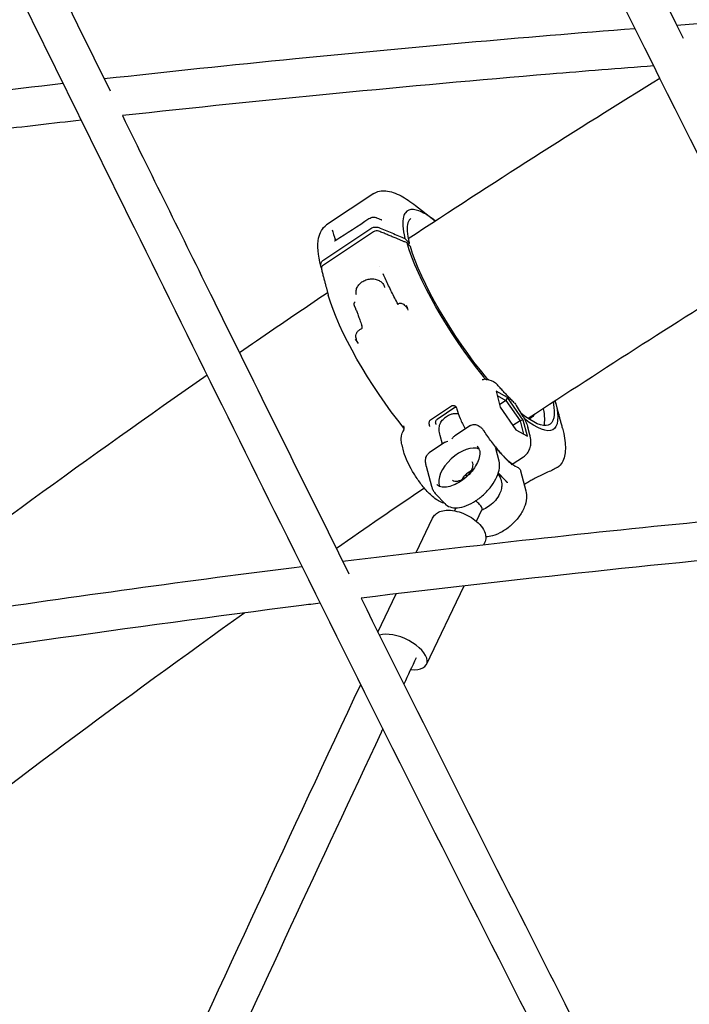
# Model space of a CAD drawing. Units: millimetres. Extents: x 176014 to 218064, y -10065 to 19635.
# Drawn here: x 192584 to 192860, y -4313 to -3907 of the extents above; entities that cross this region are included whole.
import ezdxf

# ---------------------------------------------------------------- set-up
doc = ezdxf.new("R2010")
doc.units = ezdxf.units.MM
doc.header["$LTSCALE"] = 15
doc.layers.add('P001', color=131, linetype='Continuous')

msp = doc.modelspace()

# ---------------------------------------------------------------- linework, layer by layer
at = {"layer": 'P001'}
for p, q in [((192729.57, -3978.45), (192710.14, -3991.38)), ((192746.88, -3983.39), (192754.99, -3989.63)), ((192729.48, -3994.16), (192708.81, -4007.91)), ((192708.96, -4005.75), (192728.4, -3992.83)), ((192744.12, -3998.64), (192742.45, -3996.91)), ((192744.77, -4000.27), (192743.36, -3998.76)), ((192744.01, -3999.22), (192743.87, -3999.31)), ((192775.34, -4055.14), (192774.88, -4055.11)), ((192780.03, -4059.91), (192781.78, -4066.54)), ((192784.75, -4062.58), (192780.03, -4059.91)), ((192780.52, -4061.75), (192784.12, -4063.8)), ((192784.12, -4063.8), (192781.51, -4065.53)), ((192784.75, -4062.58), (192784.12, -4063.8)), ((192784.12, -4063.8), (192789.93, -4072.16)), ((192791.22, -4071.9), (192784.75, -4062.58)), ((192804.63, -4064.45), (192804.27, -4064.06)), ((192753.05, -4071.75), (192761.7, -4066)), ((192763.49, -4066.39), (192755.74, -4071.54)), ((192763.7, -4066.84), (192763.83, -4067.35)), ((192781.78, -4066.54), (192788.24, -4075.85)), ((192791.21, -4070.39), (192788.46, -4065.84)), ((192760.42, -4070.01), (192758.8, -4071.09)), ((192764.46, -4069.29), (192763.46, -4069.23)), ((192789.93, -4072.16), (192787.02, -4074.1)), ((192791.22, -4071.9), (192789.93, -4072.16)), ((192789.93, -4072.16), (192791.37, -4077.63)), ((192792.96, -4078.53), (192791.22, -4071.9)), ((192769.45, -4074.08), (192763.1, -4078.31)), ((192788.24, -4075.85), (192792.96, -4078.53)), ((192793.98, -4077.93), (192793.17, -4074.82)), ((192757.9, -4081.77), (192756.97, -4078.21)), ((192742.06, -4085.11), (192741.25, -4082)), ((192758.82, -4081.15), (192752.47, -4085.38)), ((192781.27, -4088.77), (192779.92, -4083.6)), ((192786.74, -4090.09), (192791.34, -4087.03)), ((192751.24, -4090.83), (192753.41, -4099.11)), ((192786.46, -4090.27), (192786.46, -4090.27)), ((192790.17, -4092.77), (192792.34, -4101.05)), ((192784.06, -4096.92), (192780.98, -4093.61)), ((192758.85, -4106.3), (192755.16, -4102.34)), ((192762.94, -4109.26), (192763.54, -4108.01)), ((192771.96, -4113.58), (192774.24, -4108.81)), ((192747.07, -4126.43), (192753.83, -4112.32)), ((192775.01, -4123.2), (192775.3, -4122.59)), ((192751.36, -4172.61), (192766.86, -4140.23)), ((192731.34, -4159.31), (192738.9, -4143.51))]:
    msp.add_line(p, q, dxfattribs=at)
at = {"layer": 'P001', "extrusion": (0, 0, -1)}
for centre, start, end in [((-192776.1, -4061.2), 98.881, 139.0753), ((-192783.32, -4068.94), 134.5702, 148.8283)]:
    msp.add_arc(centre, 6, start, end, dxfattribs=at)
at = {"layer": 'P001'}
for centre, major_axis, ratio, start_param, end_param in [((192730.61, -3995.38), (1.93, 0.51), 0.797748, 0.81011, 1.976525), ((192709.94, -4009.13), (1.93, 0.51), 0.797738, 1.97656, 3.142976), ((192765.83, -4092.52), (8.42, 7.84), 0.552337, 0.221965, 2.920314), ((192740.63, -4167.47), (-10.73, 5.14), 0.483545, 2.191358, 5.840553)]:
    msp.add_ellipse(centre, major_axis=major_axis, ratio=ratio, start_param=start_param, end_param=end_param, dxfattribs=at)
at = {"layer": 'P001', "extrusion": (0, 0, -1)}
for centre, major_axis, ratio, start_param, end_param in [((192773.77, -4030.73), (-29.89, 44.95), 0.237853, 4.335917, 5.648063), ((192773.77, -4030.73), (-28.52, 42.88), 0.237853, 4.288132, 5.646724), ((192741.25, -4052.35), (-29.89, 44.95), 0.237853, 4.34112, 5.648063), ((192773.77, -4030.73), (-28.52, 42.88), 0.237853, 2.619787, 3.787008), ((192773.77, -4030.73), (-29.89, 44.95), 0.237853, 2.562053, 3.766468), ((192769.72, -4033.42), (-28.52, 42.88), 0.237853, 2.618589, 2.942037), ((192769.72, -4033.42), (-24.92, 37.47), 0.237853, 3.006745, 3.256313), ((192775.92, -4103.15), (7.68, 7.16), 0.552337, -0.411091, -0.239158)]:
    msp.add_ellipse(centre, major_axis=major_axis, ratio=ratio, start_param=start_param, end_param=end_param, dxfattribs=at)
at = {"layer": 'P001'}
for points, knots in [([(192739.54, -3679.15), (192746.94, -3693.88), (192754.33, -3708.62), (192793.6, -3786.96), (192825.42, -3850.63), (192857.24, -3914.3)], [4.29523, 4.29523, 4.29523, 4.29523, 10.000003, 10.000003, 34.60062, 34.60062, 34.60062, 34.60062]), ([(193424.08, -4477.18), (193419.53, -4480.55), (193414.92, -4483.76), (193397.81, -4494.86), (193384.99, -4501.67), (193359.04, -4512.49), (193345.88, -4516.54), (193319.47, -4521.83), (193306.17, -4523.1), (193279.73, -4522.85), (193266.53, -4521.36), (193240.45, -4515.69), (193227.52, -4511.5), (193202.09, -4500.53), (193189.55, -4493.71), (193165.1, -4477.58), (193153.13, -4468.21), (193129.98, -4447.1), (193118.76, -4435.29), (193097.28, -4409.48), (193086.98, -4395.4), (193067.54, -4365.27), (193058.41, -4349), (193040.78, -4314.57), (193031.75, -4296.88), (192995.69, -4226), (192968.78, -4172.66), (192874.77, -3985.52), (192807.99, -3851.31), (192735.72, -3707.2), (192730.54, -3696.89), (192725.36, -3686.57)], [111.329401, 111.329401, 111.329401, 111.329401, 113.732394, 113.732394, 120.158151, 120.158151, 126.512813, 126.512813, 132.808765, 132.808765, 139.061237, 139.061237, 145.319739, 145.319739, 151.618178, 151.618178, 157.975252, 157.975252, 164.403435, 164.403435, 170.892342, 170.892342, 177.428863, 177.428863, 184.324268, 184.324268, 205.010581, 205.010581, 256.7797, 256.7797, 260.773057, 260.773057, 260.773057, 260.773057]), ([(192527.97, -3748.68), (192534.98, -3762.74), (192541.98, -3776.81), (192572.99, -3839.23), (192596.94, -3887.67), (192620.87, -3936.13)], [4.572482, 4.572482, 4.572482, 4.572482, 10.000012, 10.000012, 28.635689, 28.635689, 28.635689, 28.635689]), ([(193190.92, -4513.2), (193180.91, -4521.56), (193170.57, -4529.05), (193147.8, -4543.03), (193135.23, -4549.24), (193109.94, -4558.71), (193097.17, -4562.05), (193071.67, -4565.86), (193058.89, -4566.37), (193033.59, -4564.62), (193021.02, -4562.38), (192996.23, -4555.26), (192983.95, -4550.35), (192959.84, -4537.99), (192947.96, -4530.48), (192924.8, -4513), (192913.48, -4502.95), (192891.58, -4480.53), (192880.98, -4468.06), (192860.69, -4440.95), (192850.98, -4426.21), (192832.66, -4394.78), (192824.18, -4377.91), (192805.08, -4340.9), (192794.62, -4320.47), (192752.92, -4238.51), (192722.01, -4176.58), (192639.65, -4010.58), (192588.41, -3906.25), (192529.2, -3787.04), (192521.56, -3771.7), (192513.92, -3756.36)], [105.90571, 105.90571, 105.90571, 105.90571, 111.315047, 111.315047, 117.55339, 117.55339, 123.668457, 123.668457, 129.689989, 129.689989, 135.656305, 135.656305, 141.65205, 141.65205, 147.727088, 147.727088, 153.912309, 153.912309, 160.209766, 160.209766, 166.622949, 166.622949, 173.136296, 173.136296, 181.108447, 181.108447, 205.025321, 205.025321, 245.062056, 245.062056, 250.980299, 250.980299, 250.980299, 250.980299]), ([(192854.59, -3909), (192882.18, -3906.91), (192909.78, -3905), (192982.68, -3900.43), (193027.99, -3898.07), (193073.31, -3896.19)], [60.00108, 60.00108, 60.00108, 60.00108, 70.519746, 70.519746, 87.77377, 87.77377, 87.77377, 87.77377]), ([(192618.36, -3931.04), (192644.66, -3928.13), (192670.97, -3925.36), (192743.95, -3918.12), (192790.65, -3913.97), (192837.36, -3910.32)], [29.955751, 29.955751, 29.955751, 29.955751, 40.002507, 40.002507, 57.812537, 57.812537, 57.812537, 57.812537]), ([(192845.08, -3925.76), (192830.81, -3926.87), (192816.53, -3928.01), (192743.43, -3934.13), (192684.64, -3939.84), (192625.89, -3946.3)], [61.647033, 61.647033, 61.647033, 61.647033, 67.094489, 67.094489, 89.550541, 89.550541, 89.550541, 89.550541]), ([(192437.56, -3953.39), (192445.62, -3952.3), (192453.69, -3951.21), (192508.29, -3943.96), (192554.85, -3938.21), (192601.45, -3932.94)], [6.912972, 6.912972, 6.912972, 6.912972, 10.000081, 10.000081, 27.803062, 27.803062, 27.803062, 27.803062]), ([(192625.89, -3946.3), (192638.81, -3972.46), (192651.73, -3998.62), (192682.86, -4061.62), (192701.07, -4098.45), (192719.35, -4135.21)], [29.940427, 29.940427, 29.940427, 29.940427, 40.000079, 40.000079, 54.174086, 54.174086, 54.174086, 54.174086]), ([(192608.98, -3948.18), (192597.09, -3949.52), (192585.2, -3950.89), (192528.03, -3957.61), (192482.78, -3963.37), (192437.56, -3969.54)], [91.705798, 91.705798, 91.705798, 91.705798, 96.25203, 96.25203, 113.57377, 113.57377, 113.57377, 113.57377]), ([(192729.57, -3978.45), (192731.02, -3977.49), (192732.83, -3977.16), (192736.59, -3977.5), (192738.65, -3978.26), (192742.75, -3980.43), (192744.76, -3981.76), (192746.88, -3983.39)], [0, 0, 0, 0, 1.292418, 1.292418, 2.799653, 2.799653, 4.08887, 4.08887, 4.08887, 4.08887]), ([(192755.14, -3989.74), (192754.81, -3989.48), (192754.49, -3989.24), (192754.17, -3989.01), (192753.01, -3988.15), (192751.91, -3987.44), (192750.88, -3986.85), (192748.97, -3985.77), (192747.32, -3985.16), (192745.95, -3985.05), (192744.49, -3984.93), (192743.38, -3985.36), (192742.64, -3986.35), (192742.31, -3986.79), (192742.05, -3987.34), (192741.87, -3987.99), (192741.32, -3990.02), (192741.51, -3993.05), (192742.45, -3996.91)], [-6.512357, -6.512357, -6.512357, -6.512357, -6.307731, -6.307731, -6.307731, -5.563914, -5.563914, -5.563914, -4.179646, -4.179646, -4.179646, -2.704303, -2.704303, -2.704303, -2.047335, -2.047335, -2.047335, -0.000002, -0.000002, -0.000002, -0.000002]), ([(192707.76, -4008.31), (192706.63, -4003.75), (192706.22, -3999.92), (192707.28, -3994.61), (192708.34, -3992.58), (192710.12, -3991.39)], [0, 0, 0, 0, 2.325009, 2.325009, 3.917616, 3.917616, 3.917616, 3.917616]), ([(192727.63, -3988.75), (192727.9, -3988.58), (192728.2, -3988.44), (192728.84, -3988.24), (192729.17, -3988.19), (192729.83, -3988.19), (192730.16, -3988.23), (192730.56, -3988.35), (192730.65, -3988.38), (192730.74, -3988.42)], [0, 0, 0, 0, 0.0982333, 0.0982333, 0.1981405, 0.1981405, 0.297713, 0.297713, 0.3271929, 0.3271929, 0.3271929, 0.3271929]), ([(192732.48, -3989.12), (192732.58, -3989.16), (192732.68, -3989.2), (192732.8, -3989.23), (192732.83, -3989.23), (192732.88, -3989.24), (192732.9, -3989.24), (192732.93, -3989.25), (192732.94, -3989.25), (192732.94, -3989.25), (192732.94, -3989.25), (192732.94, -3989.25)], [0.00000721, 0.00000721, 0.00000721, 0.00000721, 0.0407857, 0.0407857, 0.05942206, 0.05942206, 0.07489002, 0.07489002, 0.08790922, 0.08790922, 0.09277731, 0.09277731, 0.09277731, 0.09277731]), ([(192744.94, -3988.65), (192743.85, -3989.37), (192743.26, -3991.14), (192743.5, -3995.31), (192743.77, -3996.95), (192744.21, -3998.79)], [0, 0, 0, 0, 1.962958, 1.962958, 2.944548, 2.944548, 2.944548, 2.944548]), ([(192728.4, -3992.83), (192728.59, -3992.7), (192728.94, -3992.49), (192729.82, -3992.25), (192730.21, -3992.2), (192731.17, -3992.25), (192731.55, -3992.4), (192731.66, -3992.45)], [0, 0, 0, 0, 0.0725138, 0.0725138, 0.1284157, 0.1284157, 0.2108605, 0.2108605, 0.2108605, 0.2108605]), ([(192731.66, -3992.45), (192733.31, -3993.13), (192735.24, -3993.93), (192738.88, -3995.44), (192740.69, -3996.18), (192742.45, -3996.91)], [0.000003, 0.000003, 0.000003, 0.000003, 0.589727, 0.589727, 1.182916, 1.182916, 1.182916, 1.182916]), ([(192713.36, -3997.95), (192713.36, -3997.95), (192713.36, -3997.95), (192713.36, -3997.95), (192713.37, -3997.95), (192713.4, -3997.95), (192713.43, -3997.94), (192713.5, -3997.92), (192713.55, -3997.9), (192713.67, -3997.85), (192713.74, -3997.81), (192713.85, -3997.75), (192713.89, -3997.73), (192713.93, -3997.7)], [0.1305842, 0.1305842, 0.1305842, 0.1305842, 0.1307713, 0.1307713, 0.148848, 0.148848, 0.1693274, 0.1693274, 0.1931794, 0.1931794, 0.2215281, 0.2215281, 0.2364917, 0.2364917, 0.2364917, 0.2364917]), ([(192744.12, -3998.64), (192744.14, -3998.65), (192744.15, -3998.66), (192744.16, -3998.67), (192744.17, -3998.69), (192744.17, -3998.7), (192744.18, -3998.72), (192744.19, -3998.73), (192744.2, -3998.75), (192744.2, -3998.76), (192744.21, -3998.77), (192744.21, -3998.78), (192744.21, -3998.79), (192744.21, -3998.81), (192744.22, -3998.83), (192744.22, -3998.85), (192744.22, -3998.87), (192744.22, -3998.88), (192744.22, -3998.9), (192744.22, -3998.91), (192744.21, -3998.92), (192744.21, -3998.93), (192744.21, -3998.96), (192744.2, -3998.98), (192744.19, -3999.01), (192744.18, -3999.02), (192744.18, -3999.03), (192744.17, -3999.04), (192744.17, -3999.05), (192744.16, -3999.07), (192744.15, -3999.08), (192744.14, -3999.09), (192744.14, -3999.09), (192744.14, -3999.09), (192744.13, -3999.1), (192744.13, -3999.11), (192744.12, -3999.12), (192744.12, -3999.12), (192744.11, -3999.13), (192744.11, -3999.13), (192744.09, -3999.15), (192744.08, -3999.16), (192744.07, -3999.17), (192744.05, -3999.18), (192744.04, -3999.2), (192744.02, -3999.21), (192744.02, -3999.21), (192744.01, -3999.21), (192744.01, -3999.22)], [-0.0005975211, -0.0005975211, -0.0005975211, -0.0005975211, -0.0005400696, -0.0005400696, -0.0005400696, -0.0004800794, -0.0004800794, -0.0004800794, -0.000416968, -0.000416968, -0.000416968, -0.0003792185, -0.0003792185, -0.0003792185, -0.0003048666, -0.0003048666, -0.0003048666, -0.0002421618, -0.0002421618, -0.0002421618, -0.0002040758, -0.0002040758, -0.0002040758, -0.0001103188, -0.0001103188, -0.0001103188, -0.0000753569, -0.0000753569, -0.0000753569, -0.0000145772, -0.0000145772, -0.0000145772, 0, 0, 0, 0.0000331827, 0.0000331827, 0.0000331827, 0.0000537076, 0.0000537076, 0.0000537076, 0.0001142225, 0.0001142225, 0.0001142225, 0.0001718184, 0.0001718184, 0.0001718184, 0.0001893841, 0.0001893841, 0.0001893841, 0.0001893841]), ([(192707.77, -4008.34), (192707.74, -4008.24), (192707.65, -4007.89), (192707.82, -4007.09), (192707.96, -4006.78), (192708.45, -4006.12), (192708.77, -4005.88), (192708.96, -4005.75)], [0.0000025, 0.0000025, 0.0000025, 0.0000025, 0.0403476, 0.0403476, 0.0677131, 0.0677131, 0.1032217, 0.1032217, 0.1032217, 0.1032217]), ([(192739.61, -4024.13), (192739.15, -4023.26), (192738.7, -4022.4), (192737.81, -4020.68), (192737.38, -4019.83), (192736.54, -4018.14), (192736.13, -4017.3), (192735.33, -4015.63), (192734.94, -4014.81), (192734.19, -4013.17), (192733.83, -4012.36), (192733.48, -4011.56)], [3.1632318, 3.1632318, 3.1632318, 3.1632318, 3.2123346, 3.2123346, 3.2614375, 3.2614375, 3.3105403, 3.3105403, 3.3596432, 3.3596432, 3.408746, 3.408746, 3.408746, 3.408746]), ([(192722.48, -4020.26), (192722.32, -4019.77), (192722.25, -4019.26), (192722.32, -4018.22), (192722.46, -4017.69), (192722.93, -4016.69), (192723.26, -4016.21), (192724.08, -4015.35), (192724.56, -4014.96), (192725.64, -4014.32), (192726.23, -4014.07), (192727.46, -4013.72), (192728.1, -4013.62), (192729.36, -4013.6), (192729.98, -4013.67), (192731.14, -4013.97), (192731.68, -4014.2), (192732.62, -4014.79), (192733.03, -4015.16), (192733.66, -4015.99), (192733.89, -4016.45), (192734.04, -4017.03), (192734.06, -4017.12), (192734.08, -4017.21)], [2.294472, 2.294472, 2.294472, 2.294472, 2.617527, 2.617527, 2.939727, 2.939727, 3.259894, 3.259894, 3.578844, 3.578844, 3.897385, 3.897385, 4.215845, 4.215845, 4.53436, 4.53436, 4.853203, 4.853203, 5.173093, 5.173093, 5.494947, 5.494947, 5.551599, 5.551599, 5.551599, 5.551599]), ([(192710.57, -4019.34), (192703.16, -4024.33), (192695.76, -4029.35), (192683.65, -4037.63), (192678.93, -4040.87), (192674.21, -4044.12)], [2.24924745, 2.24924745, 2.24924745, 2.24924745, 2.25833423, 2.25833423, 2.2641438, 2.2641438, 2.2641438, 2.2641438]), ([(192721.95, -4023.07), (192721.86, -4023.14), (192721.77, -4023.21), (192721.7, -4023.3), (192721.61, -4023.4), (192721.53, -4023.5), (192721.47, -4023.61), (192721.41, -4023.71), (192721.36, -4023.82), (192721.34, -4023.92), (192721.31, -4024.02), (192721.31, -4024.11), (192721.32, -4024.19)], [-0.1524106, -0.1524106, -0.1524106, -0.1524106, -0.1171691, -0.1171691, -0.1171691, -0.0780619, -0.0780619, -0.0780619, -0.0390143, -0.0390143, -0.0390143, -0.0000001, -0.0000001, -0.0000001, -0.0000001]), ([(192742.81, -4024.94), (192742.32, -4024.36), (192741.82, -4024), (192741.37, -4023.84), (192741.19, -4023.77), (192741.02, -4023.73), (192740.84, -4023.71), (192740.7, -4023.7), (192740.57, -4023.7), (192740.44, -4023.71), (192740.21, -4023.73), (192739.98, -4023.79), (192739.81, -4023.88), (192739.72, -4023.94), (192739.59, -4024.04), (192739.61, -4024.13)], [0.0001457, 0.0001457, 0.0001457, 0.0001457, 0.25, 0.25, 0.25, 0.3894491, 0.3894491, 0.3894491, 0.5, 0.5, 0.5, 0.75, 0.75, 0.75, 1, 1, 1, 1]), ([(192721.32, -4024.19), (192721.32, -4024.19), (192721.32, -4024.19), (192721.32, -4024.2), (192721.33, -4024.22), (192721.34, -4024.23)], [-0.563968259, -0.563968259, -0.563968259, -0.563968259, -0.563938833, -0.563938833, -0.558705865, -0.558705865, -0.558705865, -0.558705865]), ([(192739.61, -4024.13), (192739.61, -4024.13), (192739.61, -4024.13), (192739.62, -4024.13), (192739.62, -4024.13), (192739.61, -4024.13)], [-2.85753964, -2.85753964, -2.85753964, -2.85753964, -2.8552725, -2.8552725, -2.83886735, -2.83886735, -2.83886735, -2.83886735]), ([(192743.01, -4024.54), (192743.09, -4024.71), (192743.14, -4024.83), (192743.16, -4024.89), (192743.25, -4025.09), (192743.3, -4025.23), (192743.32, -4025.31), (192743.35, -4025.4), (192743.35, -4025.44), (192743.32, -4025.45), (192743.3, -4025.45), (192743.25, -4025.41), (192743.18, -4025.34), (192743.08, -4025.25), (192742.96, -4025.12), (192742.81, -4024.94)], [0.0000192, 0.0000192, 0.0000192, 0.0000192, 0.2, 0.2, 0.2, 0.5, 0.5, 0.5, 0.625, 0.625, 0.625, 0.75, 0.75, 0.75, 0.9999913, 0.9999913, 0.9999913, 0.9999913]), ([(192722.41, -4038.51), (192722.25, -4037.94), (192722.2, -4037.42), (192722.24, -4036.97), (192722.29, -4036.58), (192722.41, -4036.2), (192722.61, -4035.84), (192722.65, -4035.76), (192722.7, -4035.68), (192722.75, -4035.6), (192722.98, -4035.26), (192723.31, -4034.9), (192723.7, -4034.61), (192723.92, -4034.44), (192724.29, -4034.19), (192724.69, -4034.05)], [-1, -1, -1, -1, -0.75, -0.75, -0.75, -0.546847, -0.546847, -0.546847, -0.5, -0.5, -0.5, -0.25, -0.25, -0.25, 0, 0, 0, 0]), ([(192724.69, -4034.05), (192724.73, -4034.04), (192724.75, -4034.02), (192724.81, -4033.94), (192724.83, -4033.87), (192724.86, -4033.62), (192724.81, -4033.38), (192724.72, -4033.03), (192724.67, -4032.86), (192724.61, -4032.68)], [0.816881, 0.816881, 0.816881, 0.816881, 0.8446271, 0.8446271, 0.903569, 0.903569, 1.0513079, 1.0513079, 1.1581507, 1.1581507, 1.1581507, 1.1581507]), ([(192721.98, -4038.52), (192722.17, -4038.81), (192722.3, -4038.99), (192722.36, -4039.07), (192722.42, -4039.14), (192722.46, -4039.19), (192722.5, -4039.22), (192722.55, -4039.27), (192722.57, -4039.27), (192722.58, -4039.22), (192722.58, -4039.17), (192722.57, -4039.08), (192722.53, -4038.94), (192722.5, -4038.82), (192722.46, -4038.67), (192722.41, -4038.51)], [-0.9999946, -0.9999946, -0.9999946, -0.9999946, -0.75, -0.75, -0.75, -0.625, -0.625, -0.625, -0.5, -0.5, -0.5, -0.25, -0.25, -0.25, -0.0000131, -0.0000131, -0.0000131, -0.0000131]), ([(192775.14, -4054.33), (192775.1, -4054.26), (192775.05, -4054.18), (192774.94, -4054.02), (192774.87, -4053.94), (192774.81, -4053.87)], [0.00001206, 0.00001206, 0.00001206, 0.00001206, 0.02674088, 0.02674088, 0.05826122, 0.05826122, 0.05826122, 0.05826122]), ([(192775.14, -4054.33), (192775.24, -4054.51), (192775.38, -4054.69), (192775.68, -4054.95), (192775.81, -4055.03), (192776.08, -4055.16), (192776.22, -4055.2), (192776.37, -4055.23), (192776.38, -4055.23), (192776.38, -4055.23)], [0.0000261, 0.0000261, 0.0000261, 0.0000261, 0.0632755, 0.0632755, 0.1016692, 0.1016692, 0.139973, 0.139973, 0.1404787, 0.1404787, 0.1404787, 0.1404787]), ([(192777.02, -4055.27), (192776.94, -4055.26), (192776.89, -4055.24), (192776.83, -4055.22), (192776.82, -4055.22), (192776.82, -4055.22)], [4.5602086, 4.5602086, 4.5602086, 4.5602086, 4.647272, 4.647272, 4.7216296, 4.7216296, 4.7216296, 4.7216296]), ([(192787.53, -4064.67), (192787.1, -4064.24), (192786.65, -4063.79), (192785.75, -4062.88), (192785.3, -4062.41), (192784.39, -4061.44), (192783.92, -4060.95), (192782.99, -4059.93), (192782.52, -4059.42), (192781.58, -4058.36), (192781.11, -4057.82), (192780.63, -4057.27)], [2.0537821, 2.0537821, 2.0537821, 2.0537821, 2.0991559, 2.0991559, 2.1445298, 2.1445298, 2.1899036, 2.1899036, 2.2352774, 2.2352774, 2.2806513, 2.2806513, 2.2806513, 2.2806513]), ([(192761.7, -4066), (192761.83, -4065.91), (192761.97, -4065.85), (192762.26, -4065.78), (192762.4, -4065.77), (192762.69, -4065.79), (192762.85, -4065.83), (192763.13, -4065.99), (192763.24, -4066.08), (192763.39, -4066.24), (192763.44, -4066.32), (192763.54, -4066.48), (192763.58, -4066.56), (192763.61, -4066.63)], [-0.2338004, -0.2338004, -0.2338004, -0.2338004, -0.1865186, -0.1865186, -0.1424967, -0.1424967, -0.0941316, -0.0941316, -0.0559536, -0.0559536, -0.0295024, -0.0295024, -0.0000051, -0.0000051, -0.0000051, -0.0000051]), ([(192761.7, -4066), (192761.7, -4066), (192761.7, -4066), (192761.7, -4066), (192761.7, -4066), (192761.7, -4066)], [0.0000008558, 0.0000008558, 0.0000008558, 0.0000008558, 0.0003097471, 0.0003097471, 0.0006186497, 0.0006186497, 0.0006186497, 0.0006186497]), ([(192763.71, -4066.86), (192763.7, -4066.86), (192763.7, -4066.85), (192763.67, -4066.78), (192763.64, -4066.71), (192763.61, -4066.63)], [-0.03141702, -0.03141702, -0.03141702, -0.03141702, -0.029598, -0.029598, -0.00030158, -0.00030158, -0.00030158, -0.00030158]), ([(192763.83, -4067.35), (192764.13, -4068.48), (192764.61, -4069.8), (192765.83, -4072.57), (192766.55, -4074), (192767.37, -4075.47)], [2.5449321, 2.5449321, 2.5449321, 2.5449321, 2.8782282, 2.8782282, 3.1874992, 3.1874992, 3.1874992, 3.1874992]), ([(192753.05, -4071.75), (192752.97, -4071.81), (192752.89, -4071.87), (192752.76, -4072.01), (192752.7, -4072.08), (192752.55, -4072.31), (192752.48, -4072.48), (192752.38, -4072.83), (192752.36, -4073), (192752.37, -4073.31), (192752.38, -4073.44), (192752.42, -4073.65), (192752.44, -4073.73), (192752.48, -4073.88), (192752.5, -4073.95), (192752.53, -4074)], [0.0000039, 0.0000039, 0.0000039, 0.0000039, 0.030115, 0.030115, 0.0586413, 0.0586413, 0.1132127, 0.1132127, 0.1677493, 0.1677493, 0.2122636, 0.2122636, 0.2425976, 0.2425976, 0.2710662, 0.2710662, 0.2710662, 0.2710662]), ([(192753.05, -4071.75), (192753.05, -4071.75), (192753.05, -4071.75), (192753.05, -4071.75), (192753.05, -4071.75), (192753.05, -4071.75)], [-0.0006216916, -0.0006216916, -0.0006216916, -0.0006216916, -0.0003128004, -0.0003128004, -0.0000038978, -0.0000038978, -0.0000038978, -0.0000038978]), ([(192755.41, -4073.71), (192755.41, -4073.71), (192755.41, -4073.71), (192755.34, -4073.6), (192755.28, -4073.49), (192755.2, -4073.27), (192755.16, -4073.15), (192755.11, -4072.83), (192755.11, -4072.62), (192755.19, -4072.24), (192755.26, -4072.07), (192755.47, -4071.77), (192755.59, -4071.64), (192755.74, -4071.54)], [-0.0005976, -0.0005976, -0.0005976, -0.0005976, 0, 0, 0.0367993, 0.0367993, 0.0732738, 0.0732738, 0.1344518, 0.1344518, 0.1911918, 0.1911918, 0.2459048, 0.2459048, 0.2459048, 0.2459048]), ([(192756.97, -4078.21), (192756.86, -4077.82), (192756.78, -4077.42), (192756.65, -4076.62), (192756.6, -4076.22), (192756.58, -4075.36), (192756.6, -4074.91), (192756.78, -4073.89), (192756.95, -4073.33), (192757.58, -4072.2), (192758.03, -4071.65), (192758.67, -4071.18), (192758.74, -4071.13), (192758.8, -4071.09)], [3.7407117, 3.7407117, 3.7407117, 3.7407117, 3.8616862, 3.8616862, 3.9826606, 3.9826606, 4.1036351, 4.1036351, 4.2246096, 4.2246096, 4.3337394, 4.3337394, 4.3455841, 4.3455841, 4.3455841, 4.3455841]), ([(192763.46, -4069.23), (192763.29, -4069.21), (192763.1, -4069.21), (192762.72, -4069.22), (192762.52, -4069.24), (192762.11, -4069.31), (192761.9, -4069.36), (192761.47, -4069.48), (192761.25, -4069.57), (192760.83, -4069.76), (192760.62, -4069.88), (192760.42, -4070.01)], [1.7570755, 1.7570755, 1.7570755, 1.7570755, 1.7931806, 1.7931806, 1.8292858, 1.8292858, 1.8653909, 1.8653909, 1.9014961, 1.9014961, 1.9376012, 1.9376012, 1.9376012, 1.9376012]), ([(192791.21, -4070.39), (192791.59, -4071.02), (192791.93, -4071.66), (192792.54, -4072.96), (192792.81, -4073.63), (192793.06, -4074.43), (192793.1, -4074.57), (192793.14, -4074.71)], [0, 0, 0, 0, 0.2227636, 0.2227636, 0.4660018, 0.4660018, 0.517638, 0.517638, 0.517638, 0.517638]), ([(192741.22, -4081.88), (192741.05, -4081.22), (192740.94, -4080.52), (192740.93, -4079.31), (192740.97, -4078.83), (192741.21, -4077.63), (192741.49, -4076.9), (192741.88, -4076.24)], [0.013596, 0.013596, 0.013596, 0.013596, 0.2561707, 0.2561707, 0.4103646, 0.4103646, 0.643647, 0.643647, 0.643647, 0.643647]), ([(192741.89, -4076.24), (192741.92, -4076.17), (192741.96, -4076.1), (192742.02, -4075.93), (192742.05, -4075.84), (192742.1, -4075.61), (192742.12, -4075.48), (192742.14, -4075.15), (192742.14, -4074.95), (192742.09, -4074.57), (192742.06, -4074.38), (192742.01, -4074.2)], [0.0012755, 0.0012755, 0.0012755, 0.0012755, 0.0317657, 0.0317657, 0.06209, 0.06209, 0.1033262, 0.1033262, 0.1627036, 0.1627036, 0.2183916, 0.2183916, 0.2183916, 0.2183916]), ([(192752.74, -4074.5), (192752.74, -4074.5), (192752.74, -4074.5), (192752.7, -4074.4), (192752.66, -4074.31), (192752.59, -4074.14), (192752.56, -4074.07), (192752.53, -4074)], [-0.00070408, -0.00070408, -0.00070408, -0.00070408, 0, 0, 0.03890615, 0.03890615, 0.07055742, 0.07055742, 0.07055742, 0.07055742]), ([(192769.46, -4074.09), (192769.68, -4073.94), (192769.93, -4073.82), (192770.48, -4073.65), (192770.79, -4073.61), (192771.37, -4073.61), (192771.66, -4073.66), (192772.21, -4073.82), (192772.47, -4073.92), (192773.01, -4074.21), (192773.28, -4074.4), (192773.83, -4074.85), (192774.13, -4075.14), (192774.67, -4075.76), (192774.93, -4076.1), (192775.17, -4076.46)], [0, 0, 0, 0, 0.0821828, 0.0821828, 0.1730336, 0.1730336, 0.2611355, 0.2611355, 0.3514888, 0.3514888, 0.4555807, 0.4555807, 0.5902148, 0.5902148, 0.7301702, 0.7301702, 0.7301702, 0.7301702]), ([(192788.49, -4091.16), (192788.49, -4091.16), (192788.39, -4091.13), (192787.95, -4090.91), (192787.53, -4090.66), (192786.37, -4089.82), (192785.57, -4089.14), (192783.71, -4087.37), (192782.64, -4086.24), (192780.42, -4083.67), (192779.28, -4082.24), (192777.13, -4079.36), (192776.13, -4077.92), (192775.17, -4076.46)], [1.469167, 1.469167, 1.469167, 1.469167, 1.588846, 1.588846, 1.774746, 1.774746, 2.016112, 2.016112, 2.286421, 2.286421, 2.55673, 2.55673, 2.799937, 2.799937, 2.799937, 2.799937]), ([(192807.48, -4075.21), (192807.83, -4076.66), (192808.11, -4078.03), (192808.51, -4080.6), (192808.62, -4081.81), (192808.68, -4084.06), (192808.62, -4085.11), (192808.31, -4087.05), (192808.04, -4087.95), (192807.25, -4089.58), (192806.71, -4090.31), (192806.03, -4090.89)], [0.6191138, 0.6191138, 0.6191138, 0.6191138, 0.7305891, 0.7305891, 0.8420644, 0.8420644, 0.9535396, 0.9535396, 1.0650149, 1.0650149, 1.1764902, 1.1764902, 1.1764902, 1.1764902]), ([(192760.12, -4080.71), (192759.79, -4080.76), (192759.46, -4080.84), (192759.04, -4081.02), (192758.92, -4081.08), (192758.82, -4081.15)], [-1.5163688, -1.5163688, -1.5163688, -1.5163688, -1.3833112, -1.3833112, -1.3239945, -1.3239945, -1.3239945, -1.3239945]), ([(192761.74, -4079.64), (192761.99, -4079.29), (192762.3, -4078.95), (192762.78, -4078.53), (192762.94, -4078.41), (192763.1, -4078.31)], [0, 0, 0, 0, 0.1330576, 0.1330576, 0.1923743, 0.1923743, 0.1923743, 0.1923743]), ([(192791.34, -4087.03), (192791.98, -4086.6), (192792.53, -4086.07), (192793.42, -4084.9), (192793.74, -4084.27), (192794.22, -4082.95), (192794.33, -4082.3), (192794.44, -4081.11), (192794.42, -4080.59), (192794.33, -4079.61), (192794.26, -4079.16), (192794.12, -4078.45), (192794.05, -4078.19), (192793.98, -4077.93)], [5.0791939, 5.0791939, 5.0791939, 5.0791939, 5.1611555, 5.1611555, 5.2515483, 5.2515483, 5.3691807, 5.3691807, 5.4906469, 5.4906469, 5.6121131, 5.6121131, 5.6865248, 5.6865248, 5.6865248, 5.6865248]), ([(192773.2, -4084.2), (192773.38, -4084.88), (192773.4, -4085.7), (192773.12, -4087.45), (192772.82, -4088.38), (192771.95, -4090.28), (192771.37, -4091.25), (192769.97, -4093.14), (192769.16, -4094.06), (192767.37, -4095.75), (192766.4, -4096.52), (192764.41, -4097.82), (192763.39, -4098.35), (192761.42, -4099.14), (192760.46, -4099.38), (192758.72, -4099.58), (192757.93, -4099.53), (192756.57, -4099.16), (192756, -4098.83), (192755.57, -4098.38), (192755.56, -4098.37), (192755.56, -4098.36)], [5.62053, 5.62053, 5.62053, 5.62053, 5.949543, 5.949543, 6.262006, 6.262006, 6.574604, 6.574604, 6.888801, 6.888801, 7.203628, 7.203628, 7.517919, 7.517919, 7.830652, 7.830652, 8.142887, 8.142887, 8.467975, 8.467975, 8.472776, 8.472776, 8.472776, 8.472776]), ([(192779.72, -4082.88), (192779.72, -4082.88), (192779.72, -4082.88), (192779.72, -4082.88), (192779.72, -4082.87), (192779.72, -4082.87), (192779.73, -4082.87), (192779.73, -4082.87), (192779.73, -4082.87), (192779.73, -4082.87), (192779.73, -4082.88), (192779.74, -4082.88), (192779.74, -4082.88), (192779.75, -4082.89), (192779.75, -4082.89), (192779.76, -4082.9)], [-0.01219407, -0.01219407, -0.01219407, -0.01219407, -0.00926257, -0.00926257, -0.00926257, -0.00763661, -0.00763661, -0.00763661, -0.00540369, -0.00540369, -0.00540369, -0.00243913, -0.00243913, -0.00243913, 0, 0, 0, 0]), ([(192779.76, -4082.9), (192780.89, -4084.29), (192782.01, -4085.6), (192784.23, -4087.98), (192785.32, -4089.05), (192786.36, -4090)], [0, 0, 0, 0, 0.585617, 0.585617, 1.171711, 1.171711, 1.171711, 1.171711]), ([(192758.64, -4106.08), (192758.42, -4106.02), (192758.21, -4105.97), (192757.13, -4105.62), (192756.46, -4105.26), (192754.39, -4103.99), (192753.24, -4102.92), (192750.95, -4100.53), (192749.87, -4099.23), (192747.9, -4096.6), (192747.02, -4095.3), (192745.39, -4092.67), (192744.65, -4091.36), (192743.33, -4088.69), (192742.76, -4087.36), (192742.24, -4085.73), (192742.15, -4085.42), (192742.06, -4085.11)], [1.452074, 1.452074, 1.452074, 1.452074, 1.493978, 1.493978, 1.6812, 1.6812, 2.133068, 2.133068, 2.545356, 2.545356, 2.907147, 2.907147, 3.265726, 3.265726, 3.649286, 3.649286, 3.738253, 3.738253, 3.738253, 3.738253]), ([(192751.24, -4090.83), (192751.11, -4090.32), (192751.02, -4089.79), (192750.95, -4088.77), (192750.96, -4088.28), (192751.09, -4087.49), (192751.17, -4087.18), (192751.45, -4086.47), (192751.68, -4086.09), (192752.13, -4085.63), (192752.29, -4085.5), (192752.45, -4085.39)], [0, 0, 0, 0, 0.1689791, 0.1689791, 0.3183578, 0.3183578, 0.415016, 0.415016, 0.5456484, 0.5456484, 0.6065612, 0.6065612, 0.6065612, 0.6065612]), ([(192758.85, -4106.3), (192759.44, -4106.93), (192760.19, -4107.39), (192761.97, -4107.97), (192763, -4108.07), (192765.28, -4107.89), (192766.52, -4107.59), (192769.07, -4106.63), (192770.37, -4105.96), (192772.89, -4104.33), (192774.11, -4103.37), (192776.35, -4101.24), (192777.37, -4100.08), (192779.12, -4097.67), (192779.85, -4096.43), (192780.93, -4093.97), (192781.28, -4092.75), (192781.54, -4090.59), (192781.5, -4089.63), (192781.27, -4088.77)], [4.093594, 4.093594, 4.093594, 4.093594, 4.390691, 4.390691, 4.702881, 4.702881, 5.028262, 5.028262, 5.35433, 5.35433, 5.679137, 5.679137, 6.003486, 6.003486, 6.328382, 6.328382, 6.654553, 6.654553, 6.945841, 6.945841, 6.945841, 6.945841]), ([(192762.09, -4096.57), (192762.31, -4096.81), (192762.63, -4096.98), (192763.39, -4097.1), (192763.78, -4097.09), (192764.64, -4096.92), (192765.1, -4096.77), (192766.03, -4096.35), (192766.52, -4096.07), (192767.45, -4095.4), (192767.9, -4095.02), (192768.73, -4094.18), (192769.11, -4093.73), (192769.74, -4092.82), (192770, -4092.35), (192770.37, -4091.47), (192770.48, -4091.04), (192770.57, -4090.29), (192770.55, -4089.95), (192770.4, -4089.43), (192770.29, -4089.24), (192770.14, -4089.07)], [4.093594, 4.093594, 4.093594, 4.093594, 4.500946, 4.500946, 4.816922, 4.816922, 5.119983, 5.119983, 5.42603, 5.42603, 5.734888, 5.734888, 6.044375, 6.044375, 6.352178, 6.352178, 6.656488, 6.656488, 6.961104, 6.961104, 7.235187, 7.235187, 7.235187, 7.235187]), ([(192769.71, -4092.83), (192769.34, -4093.02), (192768.96, -4093.25), (192768.12, -4093.84), (192767.67, -4094.23), (192766.84, -4095.06), (192766.47, -4095.51), (192766.05, -4096.12), (192765.95, -4096.27), (192765.86, -4096.42)], [2.0429276, 2.0429276, 2.0429276, 2.0429276, 2.2844375, 2.2844375, 2.5932958, 2.5932958, 2.9027828, 2.9027828, 3.0026683, 3.0026683, 3.0026683, 3.0026683]), ([(192786.36, -4090), (192786.37, -4090), (192786.37, -4090), (192786.38, -4090.01), (192786.38, -4090.01), (192786.39, -4090.02), (192786.4, -4090.03), (192786.41, -4090.05), (192786.41, -4090.05), (192786.42, -4090.07), (192786.43, -4090.08), (192786.43, -4090.09)], [-0.01223674, -0.01223674, -0.01223674, -0.01223674, -0.01049073, -0.01049073, -0.00878957, -0.00878957, -0.00612801, -0.00612801, -0.00355464, -0.00355464, 0, 0, 0, 0]), ([(192788.66, -4091.2), (192788.83, -4091.26), (192789, -4091.33), (192789.4, -4091.57), (192789.61, -4091.75), (192789.9, -4092.13), (192790.01, -4092.31), (192790.12, -4092.59), (192790.15, -4092.67), (192790.17, -4092.75)], [0.028983, 0.028983, 0.028983, 0.028983, 0.0968425, 0.0968425, 0.1875779, 0.1875779, 0.2633274, 0.2633274, 0.2929796, 0.2929796, 0.2929796, 0.2929796]), ([(192804.96, -4091.57), (192803.76, -4092.25), (192802.37, -4092.9), (192799.69, -4094.15), (192798.51, -4094.69), (192796.6, -4095.64), (192795.91, -4095.99), (192794.68, -4096.65), (192794.14, -4096.95), (192792.94, -4097.65), (192792.29, -4098.06), (192791.66, -4098.47)], [0, 0, 0, 0, 0.721287, 0.721287, 1.179728, 1.179728, 1.421976, 1.421976, 1.60825, 1.60825, 1.836795, 1.836795, 1.836795, 1.836795]), ([(192806.03, -4090.89), (192805.96, -4090.95), (192805.9, -4091), (192805.76, -4091.1), (192805.69, -4091.15), (192805.55, -4091.25), (192805.48, -4091.29), (192805.34, -4091.38), (192805.26, -4091.42), (192805.11, -4091.5), (192805.04, -4091.54), (192804.96, -4091.58)], [1.17649016, 1.17649016, 1.17649016, 1.17649016, 1.18912995, 1.18912995, 1.20176975, 1.20176975, 1.21440954, 1.21440954, 1.22704934, 1.22704934, 1.23968913, 1.23968913, 1.23968913, 1.23968913]), ([(192805.13, -4091.48), (192805.08, -4091.51), (192805.04, -4091.53), (192805.01, -4091.54), (192804.99, -4091.56), (192804.97, -4091.57), (192804.96, -4091.57)], [-0.7066413, -0.7066413, -0.7066413, -0.7066413, -0.5, -0.5, -0.5, -0.3223475, -0.3223475, -0.3223475, -0.3223475]), ([(192780.84, -4094.05), (192781.21, -4094.55), (192781.53, -4095.1), (192782.11, -4096.44), (192782.32, -4097.28), (192782.43, -4098.76), (192782.38, -4099.42), (192782.11, -4100.81), (192781.85, -4101.55), (192781.51, -4102.27)], [0.1013597, 0.1013597, 0.1013597, 0.1013597, 0.2889663, 0.2889663, 0.5498417, 0.5498417, 0.7691597, 0.7691597, 1.0282793, 1.0282793, 1.0282793, 1.0282793]), ([(192784.37, -4097.31), (192784.32, -4097.24), (192784.27, -4097.17), (192784.17, -4097.04), (192784.12, -4096.98), (192784.07, -4096.93), (192784.07, -4096.93), (192784.07, -4096.92)], [0, 0, 0, 0, 0.02551691, 0.02551691, 0.05064201, 0.05064201, 0.05202199, 0.05202199, 0.05202199, 0.05202199]), ([(192753.41, -4099.11), (192753.47, -4099.35), (192753.54, -4099.58), (192753.71, -4100.03), (192753.8, -4100.26), (192754.01, -4100.71), (192754.13, -4100.93), (192754.38, -4101.35), (192754.52, -4101.56), (192754.83, -4101.96), (192754.99, -4102.15), (192755.16, -4102.34)], [3.8042484, 3.8042484, 3.8042484, 3.8042484, 3.8621176, 3.8621176, 3.9199867, 3.9199867, 3.9778559, 3.9778559, 4.0357251, 4.0357251, 4.0935943, 4.0935943, 4.0935943, 4.0935943]), ([(192792.34, -4101.05), (192792.6, -4102.06), (192792.66, -4103.09), (192792.48, -4105.37), (192792.15, -4106.62), (192791.11, -4109.2), (192790.35, -4110.52), (192788.53, -4113), (192787.47, -4114.15), (192785.17, -4116.21), (192783.93, -4117.12), (192781.31, -4118.62), (192779.93, -4119.22), (192777.63, -4119.83), (192776.72, -4119.98), (192775.79, -4120.02)], [5.62053, 5.62053, 5.62053, 5.62053, 5.873311, 5.873311, 6.199668, 6.199668, 6.571118, 6.571118, 6.937691, 6.937691, 7.300211, 7.300211, 7.668388, 7.668388, 7.902595, 7.902595, 7.902595, 7.902595]), ([(192784.37, -4097.31), (192784.41, -4097.37), (192784.48, -4097.4), (192784.63, -4097.46), (192784.75, -4097.47), (192784.88, -4097.49), (192784.88, -4097.49), (192784.88, -4097.49)], [-0.0923373, -0.0923373, -0.0923373, -0.0923373, -0.06090373, -0.06090373, 0, 0, 0.00028684, 0.00028684, 0.00028684, 0.00028684]), ([(192773.26, -4106.59), (192773.05, -4106.37), (192772.82, -4106.15), (192772.3, -4105.71), (192772.01, -4105.48), (192771.67, -4105.23), (192771.62, -4105.2), (192771.58, -4105.17)], [0, 0, 0, 0, 0.1074794, 0.1074794, 0.2222312, 0.2222312, 0.2379245, 0.2379245, 0.2379245, 0.2379245]), ([(192781.51, -4102.27), (192781.06, -4103.2), (192780.46, -4104.11), (192779.09, -4105.74), (192778.31, -4106.48), (192776.7, -4107.7), (192775.86, -4108.22), (192774.73, -4108.74), (192774.45, -4108.85), (192774.17, -4108.95)], [0, 0, 0, 0, 0.331854, 0.331854, 0.645155, 0.645155, 0.94311, 0.94311, 1.040698, 1.040698, 1.040698, 1.040698]), ([(192716.8, -4130.08), (192741.46, -4127.05), (192766.13, -4124.16), (192839.12, -4116.07), (192887.48, -4111.31), (192935.88, -4107.16)], [30.000041, 30.000041, 30.000041, 30.000041, 39.426359, 39.426359, 57.881222, 57.881222, 57.881222, 57.881222]), ([(192753.83, -4112.32), (192754.12, -4111.71), (192754.53, -4111.16), (192755.55, -4110.23), (192756.16, -4109.87), (192757.64, -4109.26), (192758.53, -4109.08), (192760.59, -4108.94), (192761.78, -4109.04), (192764.18, -4109.51), (192765.39, -4109.88), (192767.71, -4110.82), (192768.82, -4111.4), (192770.9, -4112.7), (192771.86, -4113.44), (192773.57, -4115.08), (192774.31, -4115.98), (192775.4, -4117.95), (192775.78, -4119.02), (192775.82, -4120.97), (192775.67, -4121.78), (192775.32, -4122.54), (192775.31, -4122.56), (192775.3, -4122.59)], [3.921701, 3.921701, 3.921701, 3.921701, 4.114322, 4.114322, 4.331455, 4.331455, 4.625946, 4.625946, 5.001727, 5.001727, 5.371643, 5.371643, 5.730094, 5.730094, 6.090693, 6.090693, 6.465751, 6.465751, 6.824745, 6.824745, 7.054719, 7.054719, 7.063293, 7.063293, 7.063293, 7.063293]), ([(192774.24, -4108.81), (192774.26, -4108.77), (192774.27, -4108.73), (192774.33, -4108.49), (192774.28, -4108.21), (192774.06, -4107.68), (192773.94, -4107.46), (192773.64, -4107.03), (192773.46, -4106.81), (192773.26, -4106.59)], [0.3683156, 0.3683156, 0.3683156, 0.3683156, 0.4078527, 0.4078527, 0.5938723, 0.5938723, 0.7088522, 0.7088522, 0.8165468, 0.8165468, 0.8165468, 0.8165468]), ([(192704.3, -4580.1), (192694.97, -4572.4), (192685.92, -4563.86), (192666.66, -4543.33), (192656.55, -4530.96), (192637.11, -4503.96), (192627.76, -4489.22), (192610.08, -4457.71), (192601.66, -4441.14), (192579.78, -4399.02), (192566.57, -4373.15), (192522.23, -4285.26), (192491.52, -4222.68), (192453.14, -4143.93), (192445.35, -4127.91), (192437.56, -4111.88)], [140.206402, 140.206402, 140.206402, 140.206402, 145.225515, 145.225515, 151.316256, 151.316256, 157.606596, 157.606596, 164.052856, 164.052856, 174.132419, 174.132419, 198.136545, 198.136545, 204.261356, 204.261356, 204.261356, 204.261356]), ([(192943.61, -4122.55), (192934.24, -4123.35), (192924.87, -4124.16), (192851.73, -4130.72), (192788, -4137.49), (192724.35, -4145.27)], [61.654561, 61.654561, 61.654561, 61.654561, 65.230348, 65.230348, 89.585139, 89.585139, 89.585139, 89.585139]), ([(192481.76, -4163.52), (192507.82, -4159.33), (192533.92, -4155.29), (192606.63, -4144.48), (192653.29, -4138.06), (192699.99, -4132.18)], [0, 0, 0, 0, 10.000105, 10.000105, 27.857154, 27.857154, 27.857154, 27.857154]), ([(192724.35, -4145.27), (192749.16, -4195.13), (192774.08, -4244.84), (192807.44, -4310.39), (192815.58, -4326.79), (192823.85, -4343.01)], [55.467882, 55.467882, 55.467882, 55.467882, 74.700968, 74.700968, 80.985828, 80.985828, 80.985828, 80.985828]), ([(192707.53, -4147.35), (192704.96, -4147.67), (192702.39, -4148), (192629.09, -4157.26), (192558.44, -4167.43), (192487.91, -4178.74)], [91.731364, 91.731364, 91.731364, 91.731364, 92.714856, 92.714856, 119.790627, 119.790627, 119.790627, 119.790627]), ([(192487.91, -4178.72), (192512.3, -4228.67), (192536.82, -4278.46), (192570.26, -4344.98), (192578.83, -4362.23), (192587.47, -4379.38)], [46.977582, 46.977582, 46.977582, 46.977582, 66.105024, 66.105024, 72.74684, 72.74684, 72.74684, 72.74684]), ([(192733.35, -4199.12), (192733.1, -4199.65), (192732.85, -4200.19), (192707.63, -4253.93), (192682.92, -4307.48), (192658.15, -4360.96)], [9.799172, 9.799172, 9.799172, 9.799172, 10.00014, 10.00014, 30.075361, 30.075361, 30.075361, 30.075361])]:
    msp.add_open_spline(points, degree=3, knots=knots, dxfattribs=at)
for points in [[(192847.67, -3930.93), (192812.86, -3952.39), (192778.24, -3974.47), (192743.85, -3997.15)], [(192729.57, -3978.45), (192729.57, -3978.45), (192729.57, -3978.45), (192729.57, -3978.45)], [(192710.14, -3991.38), (192710.14, -3991.38), (192710.14, -3991.38), (192710.14, -3991.38)], [(192713.94, -3997.69), (192718.5, -3994.71), (192723.07, -3991.73), (192727.63, -3988.75)], [(192727.63, -3988.75), (192727.63, -3988.75), (192727.63, -3988.75), (192727.63, -3988.75)], [(192730.74, -3988.42), (192731.32, -3988.65), (192731.9, -3988.89), (192732.48, -3989.12)], [(192712.46, -3993.43), (192712.79, -3994.44), (192713.22, -3995.91), (192713.74, -3997.81)], [(192713.79, -3997.15), (192713.73, -3997.26), (192713.69, -3997.4), (192713.67, -3997.52)], [(192713.78, -3997.93), (192713.78, -3997.93), (192713.78, -3997.93), (192713.78, -3997.93)], [(192713.94, -3997.69), (192713.94, -3997.69), (192713.94, -3997.69), (192713.94, -3997.69)], [(192707.98, -4009.13), (192707.91, -4008.87), (192707.84, -4008.6), (192707.77, -4008.34)], [(192731.94, -4008.45), (192731.94, -4008.45), (192731.94, -4008.45), (192731.94, -4008.45)], [(192887.67, -4010.95), (192856.07, -4030.52), (192824.61, -4050.63), (192793.34, -4071.25)], [(192743.85, -4026.49), (192743.59, -4025.86), (192743.31, -4025.21), (192743.01, -4024.54)], [(192722.05, -4038.62), (192722.43, -4039.19), (192722.8, -4039.72), (192723.18, -4040.24)], [(192660.92, -4053.33), (192612.45, -4087.02), (192564.49, -4121.91), (192517.1, -4157.93)], [(192774.32, -4055.1), (192774.51, -4055.1), (192774.69, -4055.1), (192774.88, -4055.11)], [(192774.35, -4055.1), (192774.35, -4055.1), (192774.35, -4055.1), (192774.35, -4055.1)], [(192774.88, -4055.11), (192774.88, -4055.11), (192774.88, -4055.11), (192774.88, -4055.11)], [(192775.35, -4055.14), (192775.34, -4055.14), (192775.34, -4055.14), (192775.34, -4055.14)], [(192776.61, -4054.99), (192776.47, -4054.86), (192776.33, -4054.72), (192776.21, -4054.56)], [(192776.61, -4054.99), (192776.7, -4055.08), (192776.8, -4055.16), (192776.9, -4055.25)], [(192804.41, -4063.97), (192804.44, -4064.08), (192804.47, -4064.19), (192804.5, -4064.3)], [(192791.21, -4070.39), (192791.21, -4070.39), (192791.21, -4070.39), (192791.21, -4070.39)], [(192769.46, -4074.09), (192769.45, -4074.09), (192769.45, -4074.09), (192769.45, -4074.09)], [(192775.17, -4076.46), (192775.17, -4076.46), (192775.17, -4076.46), (192775.17, -4076.46)], [(192741.25, -4082), (192741.25, -4082), (192741.25, -4082), (192741.25, -4082)], [(192770.98, -4081.25), (192770.98, -4081.25), (192770.98, -4081.25), (192770.98, -4081.25)], [(192773.19, -4084.19), (192773.04, -4083.61), (192772.71, -4083.04), (192772.28, -4082.57)], [(192773.2, -4084.2), (192773.2, -4084.2), (192773.2, -4084.2), (192773.2, -4084.2)], [(192779.71, -4082.97), (192779.72, -4082.94), (192779.72, -4082.91), (192779.72, -4082.88)], [(192779.92, -4083.6), (192779.92, -4083.6), (192779.92, -4083.6), (192779.92, -4083.6)], [(192751.24, -4090.83), (192751.24, -4090.83), (192751.24, -4090.83), (192751.24, -4090.83)], [(192786.43, -4090.09), (192786.47, -4090.15), (192786.5, -4090.22), (192786.53, -4090.29)], [(192790.17, -4092.76), (192790.17, -4092.76), (192790.17, -4092.76), (192790.17, -4092.77)], [(192805.34, -4091.35), (192805.13, -4091.48), (192804.91, -4091.6), (192804.68, -4091.7)], [(192750.47, -4099.91), (192738.35, -4108.14), (192726.25, -4116.44), (192714.18, -4124.81)], [(192676.46, -4151.32), (192626.59, -4186.79), (192577.26, -4223.56), (192528.6, -4261.55)], [(192747.08, -4169.96), (192745.39, -4173.53), (192743.7, -4177.11), (192742.01, -4180.7)], [(192639.04, -4364.14), (192667.38, -4302.99), (192695.62, -4241.71), (192724.24, -4180.89)]]:
    msp.add_open_spline(points, degree=3, dxfattribs=at)
for points, weights in [([(192743.36, -3998.76), (192738.13, -3996.6), (192731.65, -3993.91)], [1, 1.0056743468, 1]), ([(192708.01, -4009.64), (192709.58, -4015.58), (192710.85, -4020.38)], [1, 1.00567434693, 1]), ([(192721.34, -4024.23), (192722.43, -4026.47), (192724.61, -4032.68)], [5.86534605954, 5.82242173823, 5.67136547327]), ([(192807.47, -4075.19), (192805.9, -4069.25), (192804.63, -4064.45)], [1, 1.0056743468, 1])]:
    msp.add_rational_spline(points, weights, degree=2, dxfattribs=at)

doc.saveas('drawing.dxf')
